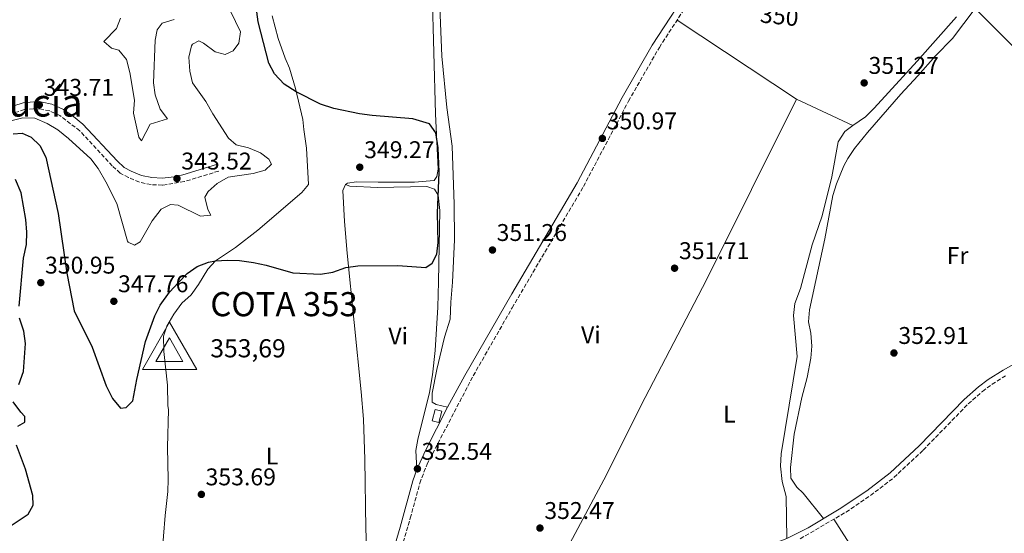
# Model space of a CAD drawing. Units: metres. Extents: x 601565 to 605098, y 4664395 to 4666758.
# Drawn here: x 603588 to 603996, y 4665217 to 4665430 of the extents above; entities that cross this region are included whole.
import ezdxf
from ezdxf.enums import TextEntityAlignment as Align

# ---------------------------------------------------------------- set-up
doc = ezdxf.new("R2010")
doc.units = ezdxf.units.M
doc.header["$MEASUREMENT"] = 0
doc.linetypes.add('DGN Style 3', pattern=[2.435890702152634, 1.739921930109024, -0.6959687720436097])
for name, color, linetype, lineweight in [('Balsa-alberca', 142, 'Continuous', 0), ('Camino', 7, 'DGN Style 3', 0), ('Cota de curva de nivel directora', 7, 'Continuous', 0), ('Cota de punto acotado terreno', 7, 'Continuous', 0), ('Cota de vértice Orden Inferior (ROI)', 7, 'Continuous', 0), ('Curva de nivel directora', 30, 'Continuous', 30), ('Curva de nivel intermedia', 30, 'Continuous', 0), ('Edificio', 1, 'Continuous', 13), ('Estanque', 4, 'Continuous', 0), ('Etiqueta de uso rústico', 92, 'Continuous', 0), ('Identificación vértice de Orden Inferior (ROI)', 7, 'Continuous', 0), ('Línea de cambio de uso (parcela vista)', 92, 'Continuous', 0), ('Margen derecho', 7, 'Continuous', 0), ('Punto acotado terreno (símbolo)', 7, 'Continuous', 0), ('Texto de Área (paraje) menor', 7, 'Continuous', 0), ('Vértice Red Orden Inferior (ROI)', 7, 'Continuous', 0)]:
    doc.layers.add(name, color=color, linetype=linetype, lineweight=lineweight)
doc.styles.add('Style-Arial', font='arial.ttf')

# ---------------------------------------------------------------- blocks, each defined once
blk = doc.blocks.new('5PATER')
at = {"layer": 'Balsa-alberca', "linetype": 'Continuous', "lineweight": 0}
h = blk.add_hatch(color=51, dxfattribs=at)
edge = h.paths.add_edge_path()
edge.add_ellipse((0, 0), major_axis=(-0.1095731443231308, -0.1110710700762829), ratio=0.9994222409660317, start_angle=0, end_angle=360)
blk = doc.blocks.new('5VROI')
at = {"layer": 'Estanque', "color": 7, "linetype": 'Continuous', "lineweight": 0, "flags": 128}
for points in [[(1.1118, -0.65), (-1.1382, -0.65), (-0.0194, 1.3), (1.1118, -0.65)], [(-0.0194, 0.65), (0.5431, -0.325), (-0.5819, -0.325), (-0.0194, 0.65)]]:
    blk.add_lwpolyline(points, close=True, dxfattribs=at)

msp = doc.modelspace()

# ---------------------------------------------------------------- linework, layer by layer
at = {"layer": 'Camino', "color": 7, "linetype": 'DGN Style 3', "lineweight": 0}
for points in [[(603741.6200000001, 4665194.61, 352.7799999999989), (603750.0300000011, 4665223.260000004, 352.6600000000035), (603753.9800000007, 4665237.77, 352.5800000000018), (603756.9600000002, 4665245.620000003, 352.5399999999937), (603776.1299999991, 4665282.29, 352.0599999999979), (603792.2100000012, 4665310.38, 351.4900000000054), (603821.7699999993, 4665360.61, 351.4400000000023), (603840.4200000018, 4665395.989999999, 350.5599999999977), (603853.1999999981, 4665418.239999998, 350.3500000000059), (603870.2100000001, 4665444.38, 350.0099999999947), (603887.8900000004, 4665470.380000001, 349.25), (603893.789999999, 4665478.239999999, 348.9700000000012), (603914.2899999978, 4665490.77, 348.7799999999988), (603931.2500000007, 4665501.170000004, 348.0899999999966), (603938.780000001, 4665504.739999999, 348.0899999999966), (603943.1299999984, 4665507.230000002, 348.0899999999966), (603944.769999999, 4665508.620000003, 348.0899999999966), (603947.8999999983, 4665512.520000001, 348.0899999999966), (603951.3699999995, 4665517.469999999, 348.3399999999965), (603958.0500000005, 4665529.239999999, 348.8399999999966), (603963.6600000008, 4665540.809999999, 348.8399999999966), (603968.8900000011, 4665549.340000001, 348.8399999999966), (603975.6799999994, 4665559.120000003, 348.9600000000063), (604013.2800000019, 4665606.57, 348.0599999999977)], [(603670.6599999998, 4665367.020000001, 343.5200000000042), (603656.4899999988, 4665362.66, 343.5200000000042), (603647.3700000015, 4665361.170000002, 343.5200000000042), (603642.6399999995, 4665361.399999999, 343.5200000000042), (603637.8299999973, 4665362.440000001, 343.5200000000042), (603633.2499999997, 4665364.29, 343.5200000000042), (603629.8399999987, 4665366.140000001, 343.5200000000042), (603626.5599999975, 4665369.16, 343.5800000000018), (603613.1099999984, 4665383.66, 343.6399999999995), (603604.8799999985, 4665389.980000001, 343.7100000000065), (603600.6700000018, 4665391.930000001, 343.7100000000065), (603597.2099999995, 4665392.660000001, 343.7100000000065), (603593.9799999997, 4665392.820000002, 343.6399999999995), (603590.2199999979, 4665392.440000002, 343.6399999999995), (603586.9299999999, 4665391.350000001, 343.6399999999995)], [(603911.5499999998, 4665214.77, 352.6999999999971), (603930.5199999998, 4665225.82, 352.8500000000059), (603940.6299999994, 4665232.66, 352.9700000000014), (603950.3700000005, 4665240.120000001, 353.2899999999937), (603962.4899999973, 4665251.489999999, 353.2700000000042), (603981.1199999999, 4665270.590000001, 352.9700000000014), (603987.0199999984, 4665275.75, 352.8500000000059), (603991.0300000005, 4665278.730000001, 352.6999999999971), (603996.9200000003, 4665282.5, 352.4100000000036)]]:
    msp.add_polyline3d(points, dxfattribs=at)
at = {"layer": 'Curva de nivel directora', "color": 30, "linetype": 'Continuous', "lineweight": 30, "elevation": 350, "flags": 128}
for points in [[(603728.3200000008, 4665327.77), (603744.9199999992, 4665327.860000002), (603756.4100000003, 4665327.130000002), (603759.1100000005, 4665328.930000001), (603761.0399999993, 4665332.580000003), (603761.5800000003, 4665337.410000003), (603761.3700000001, 4665349.640000001), (603761.9400000002, 4665366.51), (603761.6399999984, 4665376.690000001), (603760.6100000002, 4665382.79), (603758.0399999998, 4665386.53), (603751.0399999992, 4665388.680000001), (603734.2100000004, 4665389.99), (603728.94, 4665390.689999999), (603718.3799999988, 4665392.890000002), (603712.7999999997, 4665394.750000001), (603702.699999999, 4665399.76), (603697.7399999991, 4665403.050000003), (603693.7699999993, 4665407.300000002), (603691.4699999995, 4665411.74), (603686.9599999988, 4665428.760000002), (603685.5999999997, 4665439.270000001)], [(603585.5599999998, 4665382.380000002), (603589.1999999987, 4665382.760000002), (603593.0399999986, 4665381.08), (603596.6299999984, 4665377.600000001), (603599.1299999995, 4665372.730000002), (603604.1799999989, 4665349.5), (603607.7599999995, 4665324.689999999), (603610.8199999996, 4665309.180000001), (603618.1899999991, 4665294.130000002), (603624.0799999987, 4665278.07), (603626.629999999, 4665272.830000001), (603630.0499999989, 4665268.800000001), (603632.3099999987, 4665269.060000002), (603635.1299999994, 4665271.920000001), (603636.7099999996, 4665280.689999999), (603640.3499999986, 4665296.430000001), (603644.1900000008, 4665307.020000001), (603646.4900000008, 4665311.45), (603650.2399999992, 4665316.859999999), (603654.03, 4665320.940000001), (603657.5700000006, 4665324.57), (603661.699999999, 4665327.470000002), (603666.4499999988, 4665329.26), (603669.3099999998, 4665329.859999999), (603674.2499999995, 4665330.180000001), (603679.2499999997, 4665329.980000002), (603685.0399999988, 4665329.15), (603690.3000000004, 4665327.99), (603701.36, 4665324.810000002), (603712.8800000001, 4665324.380000001)], [(603588.0799999988, 4665311.060000001), (603589.8600000002, 4665330.920000001), (603591.0699999996, 4665336.660000001), (603591.1399999987, 4665341.660000001), (603590.7599999988, 4665347.020000001), (603588.8399999988, 4665357.939999999), (603586.4499999994, 4665363.460000001)], [(603712.8800000001, 4665324.380000001), (603717.9699999996, 4665325.189999999), (603723.360000001, 4665327.109999999), (603728.3200000008, 4665327.77)], [(603587.8799999999, 4665278.640000002), (603589.8800000004, 4665283.970000001), (603590.7000000007, 4665295.590000002), (603590.01, 4665300.67), (603588.1500000004, 4665306.060000001)], [(603587.4199999995, 4665261.390000001), (603590.2999999984, 4665263), (603590.4100000003, 4665265.36), (603588.7000000002, 4665267.189999999), (603585.5399999997, 4665271.520000001)], [(603582.2400000006, 4665218.570000002), (603591.6999999998, 4665224.960000002), (603593.8700000002, 4665228.720000002), (603593.6899999991, 4665232.720000001), (603590.6000000001, 4665243.59), (603586.8499999995, 4665253.500000001)]]:
    msp.add_lwpolyline(points, dxfattribs=at)
at = {"layer": 'Curva de nivel intermedia', "color": 30, "linetype": 'Continuous', "lineweight": 0, "flags": 128}
for points, elevation in [([(603594.5099999994, 4665388.92), (603599.6300000002, 4665386.640000001), (603604.0300000013, 4665384.029999998), (603608.3899999999, 4665380.509999998), (603617.7300000007, 4665372.06), (603620.7500000005, 4665368.080000001), (603623.9400000002, 4665362.59), (603628.490000001, 4665353.539999999), (603632.9600000012, 4665337.990000002), (603633.2000000004, 4665337.579999999), (603635.7500000007, 4665336.27), (603638.1300000013, 4665337.77), (603643.1000000001, 4665346.38), (603646.8300000007, 4665351.25), (603650.730000001, 4665353.179999999), (603653.8300000011, 4665352.850000001), (603663.0900000016, 4665348.34), (603667.4099999999, 4665348.699999999), (603666.1500000014, 4665351.06), (603664.900000002, 4665356.17), (603666.3300000003, 4665358.539999999), (603670.0000000005, 4665361.920000001), (603674.6500000019, 4665364.470000001), (603684.9100000013, 4665366.009999999), (603689.9100000014, 4665367.32), (603692.5700000012, 4665369.86), (603691.4800000006, 4665371.970000001), (603687.9900000015, 4665374.509999999), (603683.0400000005, 4665376.619999999), (603677.8700000006, 4665377.929999999), (603674.690000002, 4665380.58), (603668.2600000014, 4665390.679999999), (603665.4000000005, 4665395.869999998), (603659.8400000016, 4665403.49), (603658.6600000013, 4665408.350000001), (603658.3000000014, 4665414.109999999), (603659.39, 4665418.92), (603659.8700000006, 4665419.519999999), (603662.4299999999, 4665420.889999999), (603664.4400000017, 4665419.92), (603669.2000000002, 4665416.32), (603673.38, 4665415.240000002), (603676.6400000012, 4665416.83), (603679.0300000006, 4665419.899999999), (603679.640000001, 4665424.73), (603675.5000000012, 4665433.16)], 345.0000000000001), ([(603652.2500000009, 4665429.83), (603647.2500000009, 4665428.210000002), (603645.2400000015, 4665425.440000001), (603644.4099999999, 4665421.169999998), (603643.6800000012, 4665403.499999999), (603644.3000000003, 4665398.550000001), (603646.4600000017, 4665392.640000001), (603649.4700000003, 4665388.59), (603642.2900000009, 4665386.480000001), (603638.650000002, 4665379.489999999), (603637.5400000013, 4665381.099999999), (603635.400000002, 4665391), (603635.8500000014, 4665396.4), (603633.9100000013, 4665407.779999999), (603632.4299999992, 4665413.210000001), (603629.3100000012, 4665417.039999999), (603626.2300000011, 4665417.880000001), (603623.0700000006, 4665420.71), (603628.3099999998, 4665426.07), (603629.9600000016, 4665430.359999999)], 340.0000000000001), ([(603583.9500000004, 4665387.730000001), (603589.5000000005, 4665389.08), (603594.5099999994, 4665388.92)], 345.0000000000001)]:
    msp.add_lwpolyline(points, dxfattribs=dict(at, elevation=elevation))
at = {"layer": 'Edificio', "color": 51, "linetype": 'Continuous', "lineweight": 13, "extrusion": (-0.01363849751425698, 0.02890360478490327, 0.9994891560272137), "elevation": 126962.308458756, "flags": 128}
msp.add_lwpolyline([(-2536878.984201047, -3959461.075183124), (-2536876.718253344, -3959462.952543239), (-2536879.849112012, -3959466.707263469), (-2536882.11079232, -3959464.820864226), (-2536878.984201047, -3959461.075183124)], dxfattribs=at)
at = {"layer": 'Edificio', "color": 1, "linetype": 'Continuous', "lineweight": 13, "extrusion": (-0.01363849751425698, 0.02890360478490327, 0.9994891560272137), "elevation": 126962.3084009487, "flags": 128}
msp.add_lwpolyline([(-2536882.11079232, -3959464.820864226), (-2536878.984201047, -3959461.075183124), (-2536876.718253344, -3959462.952543239), (-2536879.849112012, -3959466.707263469), (-2536882.11079232, -3959464.820864226)], close=True, dxfattribs=at)
at = {"layer": 'Línea de cambio de uso (parcela vista)', "color": 92, "linetype": 'Continuous', "lineweight": 0, "extrusion": (-0.5085134373491627, -0.4967331078308884, 0.703328019930961), "elevation": -2624362.366792598, "flags": 128}
msp.add_lwpolyline([(-2915343.799073145, 2597030.396844951), (-2915288.802619729, 2597031.212751809), (-2915212.417903577, 2597031.480031641)], dxfattribs=at)
at = {"layer": 'Línea de cambio de uso (parcela vista)', "color": 92, "linetype": 'Continuous', "lineweight": 0, "extrusion": (-0.0123946273184989, 0.008188680330675047, 0.999889653275839), "elevation": 31069.24595773657, "flags": 128}
msp.add_lwpolyline([(603867.8983872358, 4665298.841105782), (603818.4712761155, 4665331.492200501)], dxfattribs=at)
at = {"layer": 'Línea de cambio de uso (parcela vista)', "color": 92, "linetype": 'Continuous', "lineweight": 0, "extrusion": (0.000349197377393209, -0.0001640343379312607, 0.999999925576961), "elevation": -203.321540734744, "flags": 128}
msp.add_lwpolyline([(603909.7805837523, 4665396.86941482), (603933.2408858134, 4665385.849014672)], dxfattribs=at)
at = {"layer": 'Línea de cambio de uso (parcela vista)', "color": 92, "linetype": 'Continuous', "lineweight": 0}
for points in [[(603748.0500999996, 4665550.759500001, 351.1101000000053), (603750.4299999997, 4665542.100000001, 351.6100000000006), (603752.3300000001, 4665532.300000001, 351.7100000000065), (603755.1600000003, 4665509.619999999, 351.2299999999959), (603756.5, 4665494.880000001, 351.1199999999953), (603757.7699999996, 4665474.92, 351.2299999999959), (603759.1299999999, 4665441.680000001, 351.2400000000052), (603760.4800000006, 4665390.730000001, 350.4900000000052), (603761.6100000005, 4665367.789999999, 350.1199999999953), (603761.0199999996, 4665364.699999999, 349.929999999993), (603759.8899999997, 4665363.140000001, 349.6199999999953), (603751.7400000002, 4665362.350000001, 349.429999999993), (603736.75, 4665362.380000001, 348.9400000000023), (603727.6900000004, 4665362.58, 348.929999999993), (603723.9800000006, 4665361.949999999, 348.929999999993), (603723.1399999997, 4665361.430000001, 348.929999999993)], [(603765.4699999997, 4665269.189999999, 352.2899999999936), (603760.79, 4665270.350000001, 352.2299999999959), (603759.0899999999, 4665271.369999999, 352.1000000000058), (603759.0800000001, 4665275.050000001, 351.7899999999936), (603761.0800000001, 4665284.83, 351.5899999999965), (603764.1900000004, 4665298.180000001, 351.4799999999959), (603766.5599999996, 4665305.730000001, 351.0399999999936), (603766.8300000001, 4665312.699999999, 350.7299999999959), (603767.5499999998, 4665320.960000001, 350.6100000000006), (603768.2800000003, 4665338.57, 350.6699999999983), (603768.1500000004, 4665353.24, 350.7299999999959), (603767.3499999996, 4665377.27, 350.7299999999959), (603765.1399999997, 4665393.34, 350.7299999999959), (603763.1100000005, 4665414.58, 350.7299999999959), (603762.0899999999, 4665438.57, 350.8300000000018), (603761.1500000004, 4665453.77, 350.8600000000006), (603760.1900000004, 4665462.230000001, 351.0399999999936), (603760.2000000002, 4665462.480000001, 351.3500000000058), (603758.9500000002, 4665506.060000001, 351.2299999999959), (603757.9400000004, 4665513.59, 351.2299999999959), (603755.6900000004, 4665530.16, 351.3500000000058), (603754.5499999998, 4665536.140000001, 351.4700000000012), (603753.1964999996, 4665539.549900001, 351.4811999999947)], [(603921.25, 4665223.15, 352.7899999999936), (603912.7800000003, 4665233.59, 352.7899999999936), (603910.1500000004, 4665236.09, 352.7200000000012), (603907.7199999997, 4665239.83, 352.7899999999936), (603907.5599999996, 4665244.32, 352.7899999999936), (603909.04, 4665258.029999999, 352.7899999999936), (603912.2699999996, 4665273.27, 352.7899999999936), (603914.3600000005, 4665281.529999999, 352.7899999999936), (603915.9299999997, 4665289.560000001, 352.6600000000035), (603916.4199999999, 4665294.58, 352.7200000000012), (603916, 4665299.9, 352.6600000000035), (603914.9100000003, 4665304.57, 352.6000000000058), (603915.4100000003, 4665309.550000001, 352.6000000000058), (603921.7000000002, 4665338.970000001, 352.1000000000058), (603925.1200000001, 4665356.949999999, 351.9799999999959), (603926.5599999996, 4665361.720000001, 351.7599999999948), (603929.6100000005, 4665369.230000001, 351.6999999999971), (603931.2300000006, 4665372.24, 351.7299999999959), (603934.04, 4665376.380000001, 351.7299999999959), (603939.3600000005, 4665382.960000001, 351.7299999999959), (603953.1600000003, 4665398.92, 351.7299999999959), (603960.3300000001, 4665406.49, 351.6699999999983), (603967.5199999996, 4665414.75, 351.6000000000058), (603974.5700000003, 4665421.84, 351.6600000000035), (603983.9895000001, 4665434.320400001, 351.6098999999958)], [(603647.1399999997, 4665207.25, 351.7299999999959), (603648.4699999997, 4665224.439999999, 352.929999999993), (603649.5899999999, 4665234.359999999, 352.9900000000052), (603649.79, 4665239.359999999, 353.0200000000041), (603649.4800000006, 4665252.76, 353.1100000000006), (603649.9199999999, 4665268.140000001, 353.179999999993), (603649.5700000003, 4665269.9, 353.2400000000052), (603649.4800000006, 4665278.390000001, 352.8000000000029), (603647.9100000003, 4665292.24, 352.3699999999953), (603647.7800000003, 4665298.609999999, 352.1199999999953), (603649.2300000006, 4665302.84, 351.1199999999953), (603652.0899999999, 4665307.75, 350.9400000000023), (603655.4299999997, 4665312.27, 350.9400000000023), (603659.2100000001, 4665315.699999999, 350.6199999999953), (603662.29, 4665319.980000001, 350.0599999999977), (603666.1500000004, 4665326.34, 349.4400000000023), (603669.3099999996, 4665329.859999999, 349.4400000000023), (603677.6699999999, 4665335.359999999, 349.3999999999942), (603686.8600000005, 4665342.59, 348.929999999993), (603705.0999999996, 4665358.17, 348.3800000000047), (603707.8799999999, 4665361.41, 348.4400000000023), (603707.04, 4665376.439999999, 348.4400000000023), (603705.9299999997, 4665384.26, 348.6300000000047), (603705.5099999999, 4665388.33, 349), (603702.4500000002, 4665401.199999999, 350.3699999999953), (603700.0599999996, 4665409.67, 351.8699999999953), (603698.2000000002, 4665413.689999999, 351.929999999993), (603695.29, 4665421.869999999, 351.9900000000052), (603692.8399999999, 4665431.33, 352.1900000000023)], [(603976.2504000004, 4665430.809599999, 350.4459000000061), (603960.0499999998, 4665412.58, 350.5099999999948), (603942.1399999997, 4665392.99, 350.7100000000065), (603938.5999999996, 4665389.460000001, 350.8800000000047), (603933.4003, 4665385.819599999, 351.0725999999996)], [(603801.0700000003, 4665184.65, 353.2599999999948), (603830.2400000002, 4665239.199999999, 352.679999999993), (603847.2599999999, 4665273.189999999, 351.8899999999995), (603872.6699999999, 4665321.970000001, 351.8800000000047), (603909.9400000004, 4665396.84, 351.0800000000018)], [(603933.4003, 4665385.819599999, 351.0725999999996), (603929.9600000001, 4665383.41, 351.1999999999971), (603927.3300000001, 4665379.140000001, 351.2599999999948), (603924.6799999997, 4665364.65, 351.3899999999995), (603920.5899999999, 4665348.449999999, 351.4499999999971), (603916.5499999998, 4665336.439999999, 351.5800000000018), (603911.6500000004, 4665318.34, 351.9499999999971), (603909.29, 4665312.15, 352.3300000000018), (603908.7100000001, 4665307.16, 352.320000000007), (603910.3399999999, 4665290.220000001, 352.3899999999995), (603903.6500000004, 4665249.890000001, 352.570000000007), (603903.3499999996, 4665244.890000001, 352.570000000007), (603904.04, 4665238.52, 352.6300000000047), (603905.75, 4665232.210000001, 352.6399999999995), (603906.0599999996, 4665214.91, 352.6600000000035)], [(603723.1399999997, 4665361.430000001, 348.929999999993), (603722.0800000001, 4665358.92, 348.929999999993), (603722.7800000003, 4665346.08, 348.9100000000035), (603723.8799999999, 4665333.02, 349.179999999993), (603729.7199999997, 4665275.630000001, 353.0299999999988), (603730.6100000005, 4665264.32, 353.5200000000041), (603731.2100000001, 4665247.619999999, 352.9799999999959), (603731.5599999996, 4665218.859999999, 352.9799999999959), (603732.9400000004, 4665184.439999999, 352.5500000000029), (603733.4199999999, 4665179.76, 352.4700000000012)], [(603752.6900000004, 4665243.439999999, 352.5599999999977), (603752.3300000001, 4665251.25, 352.3099999999977), (603753.1100000005, 4665255.890000001, 352.3099999999977), (603758, 4665275.279999999, 351.9799999999959), (603759.2400000002, 4665282.710000001, 351.8300000000018), (603760.2999999998, 4665292.65, 351.5899999999965), (603761.4800000006, 4665310.689999999, 350.6900000000023), (603761.7400000002, 4665321.199999999, 350.2799999999988), (603762.2000000002, 4665350.720000001, 349.9400000000023), (603761.5099999999, 4665356.99, 349.8800000000047), (603760.0199999996, 4665359.550000001, 349.8800000000047), (603756.8899999997, 4665360.640000001, 349.75), (603736.4800000006, 4665360.26, 349.1900000000023), (603725.0300000003, 4665360.75, 349.070000000007), (603723.1399999997, 4665361.430000001, 348.929999999993)], [(604013.4699999997, 4665101.4, 351.8800000000047), (604008.6799999997, 4665109.24, 352.0599999999977), (603998.29, 4665122.52, 352.5599999999977), (603985.1100000005, 4665140.060000001, 353.4900000000052), (603966.1100000005, 4665163.27, 353.1900000000023), (603952.4299999997, 4665181.369999999, 353.3800000000047), (603944.7699999996, 4665192.65, 353.3699999999953), (603925.4600000001, 4665222.869999999, 352.8099999999977)]]:
    msp.add_polyline3d(points, dxfattribs=at)
at = {"layer": 'Margen derecho', "color": 7, "linetype": 'Continuous', "lineweight": 0}
for points in [[(603738.0399999993, 4665193.330000003, 352.7799999999989), (603745.7999999999, 4665219.500000002, 352.6900000000026), (603751.0899999985, 4665238.699999999, 352.5800000000018), (603752.690000001, 4665243.440000002, 352.5599999999977), (603756.3700000001, 4665251.370000001, 352.5099999999948), (603765.4699999974, 4665269.190000002, 352.2899999999937), (603772.6700000013, 4665282.330000003, 352.0899999999965), (603792.1099999984, 4665316.220000001, 351.4299999999932), (603819.1200000006, 4665362.080000003, 351.4400000000023), (603837.7699999987, 4665397.450000001, 350.5599999999977), (603850.1900000018, 4665419.140000002, 350.3500000000059), (603867.690000001, 4665446.06, 350.0099999999947)], [(603585.8099999981, 4665394.04, 343.6399999999995), (603589.61, 4665395.29, 343.6399999999995), (603593.8999999971, 4665395.719999999, 343.6399999999995), (603597.5899999995, 4665395.550000001, 343.7100000000065), (603601.5899999982, 4665394.699999999, 343.7100000000065), (603606.3899999994, 4665392.480000002, 343.7100000000065), (603610.5500000013, 4665389.65, 343.6900000000023), (603614.3899999993, 4665386.470000001, 343.6499999999942), (603628.6099999994, 4665371.219999999, 343.5800000000018), (603631.5399999997, 4665368.510000002, 343.5200000000042), (603634.4799999989, 4665366.920000004, 343.5200000000042), (603638.6900000002, 4665365.230000001, 343.5200000000042), (603643.0199999996, 4665364.280000002, 343.5200000000042), (603647.2100000005, 4665364.080000003, 343.5200000000042), (603652.1799999994, 4665364.640000001, 343.5200000000042), (603655.8200000004, 4665365.489999998, 343.5200000000042), (603669.8099999982, 4665369.790000001, 343.5200000000042)], [(603718.9599999998, 4665127.760000003, 350.5700000000069), (603725.86, 4665132.570000002, 351.0399999999935), (603730.1799999982, 4665135.059999999, 351.2499999999999), (603736.9499999986, 4665138.370000001, 351.4799999999959), (603750.0100000009, 4665145.680000001, 352.4199999999983), (603760.7699999989, 4665151.219999999, 352.6100000000007), (603792.0599999992, 4665165.830000003, 353.1000000000059), (603812.2499999997, 4665175.739999999, 353.4100000000036), (603825.9099999988, 4665181.95, 353.3899999999996), (603848.3199999987, 4665191.830000003, 352.6000000000058), (603862.1200000009, 4665197.710000001, 352.4600000000063), (603906.0599999981, 4665214.91, 352.6600000000035), (603914.8099999987, 4665219.340000001, 352.7400000000052), (603927.7100000001, 4665226.970000001, 352.8399999999965), (603939.1799999988, 4665234.670000002, 352.9700000000014), (603948.77, 4665242.000000001, 353.2899999999937), (603960.7600000018, 4665253.260000002, 353.2700000000042), (603979.420000001, 4665272.390000001, 352.9700000000014), (603985.4600000004, 4665277.670000002, 352.8500000000059), (603989.4699999982, 4665280.66, 352.7100000000065), (603995.6499999985, 4665284.620000001, 352.4100000000036), (604002.2600000001, 4665288.330000003, 352.1000000000059)]]:
    msp.add_polyline3d(points, dxfattribs=at)

# ---------------------------------------------------------------- block references
at = {"layer": 'Punto acotado terreno (símbolo)', "color": 7, "linetype": 'Continuous', "lineweight": 0, "xscale": 10, "yscale": 10, "zscale": 10}
for p in [(603938.0399999989, 4665403.510000003, 351.2700000000041), (603596.3400000001, 4665394.420000004, 343.710000000006), (603829.6000000013, 4665380.530000003, 350.9700000000016), (603729.11, 4665368.61, 349.2700000000045), (603653.3799999974, 4665363.91, 343.5200000000041), (603784.0599999973, 4665334.32, 351.2599999999952), (603859.4999999991, 4665326.79, 351.7100000000069), (603596.9899999984, 4665320.809999999, 350.9499999999975), (603627.239999997, 4665313.100000002, 347.7599999999952), (603950.3700000005, 4665291.680000001, 352.9100000000039), (603752.9999999994, 4665243.730000001, 352.5399999999941), (603663.4899999973, 4665233.140000001, 353.6900000000023), (603803.739999998, 4665219.2, 352.4700000000012)]:
    msp.add_blockref('5PATER', p, dxfattribs=at)
at = {"layer": 'Vértice Red Orden Inferior (ROI)', "color": 7, "linetype": 'Continuous', "lineweight": 0, "xscale": 10, "yscale": 10, "zscale": 10}
msp.add_blockref('5VROI', (603650.4299999997, 4665291.41, 353.69), dxfattribs=at)

# ---------------------------------------------------------------- texts
at = {"layer": 'Cota de curva de nivel directora', "color": 7, "linetype": 'Continuous', "lineweight": 0, "style": 'Style-Arial'}
msp.add_text('350', height=7.000000000000002, rotation=354.06113, dxfattribs=at).set_placement((603902.9371502589, 4665431.246923557, 350), align=Align.MIDDLE_CENTER)
at = {"layer": 'Cota de punto acotado terreno', "color": 7, "linetype": 'Continuous', "lineweight": 0, "style": 'Style-Arial'}
for s, p in [('351.27', (603939.8400000005, 4665407.260000001, 351.2700000000041)), ('343.71', (603598.1700000007, 4665398.170000004, 343.7100000000065)), ('350.97', (603831.3999999984, 4665384.28, 350.9700000000012)), ('349.27', (603730.9099999992, 4665372.36, 349.2700000000041)), ('343.52', (603655.1799999995, 4665367.66, 343.5200000000041)), ('351.26', (603785.79, 4665338.07, 351.2599999999948)), ('351.71', (603861.329999998, 4665330.54, 351.7100000000065)), ('350.95', (603598.7299999996, 4665324.559999999, 350.9499999999971)), ('347.76', (603628.9699999997, 4665316.850000001, 347.7599999999948)), ('352.91', (603952.1999999988, 4665295.430000001, 352.9100000000035)), ('352.54', (603754.7299999995, 4665247.480000001, 352.5399999999936)), ('353.69', (603665.2300000007, 4665236.890000001, 353.6900000000023)), ('352.47', (603805.5399999997, 4665222.95, 352.4700000000012))]:
    msp.add_text(s, height=7.000000000000002, dxfattribs=at).set_placement(p)
at = {"layer": 'Cota de vértice Orden Inferior (ROI)', "color": 7, "linetype": 'Continuous', "lineweight": 0, "style": 'Style-Arial'}
msp.add_text('353,69', height=7.5, dxfattribs=at).set_placement((603667.1999999996, 4665289.877, 353.69))
at = {"layer": 'Etiqueta de uso rústico', "color": 92, "linetype": 'Continuous', "lineweight": 0, "style": 'Style-Arial'}
for s, p in [('Fr', (603976.7436852679, 4665332.040009997, 352.4400000000023)), ('Vi', (603745.0189322168, 4665298.710010001, 351.5099999999948)), ('Vi', (603824.8289322206, 4665299.240009999, 351.6600000000035)), ('L', (603882.1814203789, 4665266.360009998, 352.25)), ('L', (603692.7614203807, 4665249.040009998, 353.5800000000018))]:
    msp.add_text(s, height=7.000000000000002, dxfattribs=at).set_placement(p, align=Align.MIDDLE_CENTER)
at = {"layer": 'Identificación vértice de Orden Inferior (ROI)', "color": 7, "linetype": 'Continuous', "lineweight": 0, "style": 'Style-Arial'}
msp.add_text('COTA 353', height=10, dxfattribs=at).set_placement((603667.1999999996, 4665306.898, 353.69))
at = {"layer": 'Texto de Área (paraje) menor', "color": 7, "linetype": 'Continuous', "lineweight": 0, "style": 'Style-Arial'}
msp.add_text('Santa Lucía', height=11.5, dxfattribs=at).set_placement((603571.6801841026, 4665395.320009999, 339.0599999999977), align=Align.MIDDLE_CENTER)

doc.saveas('drawing.dxf')
